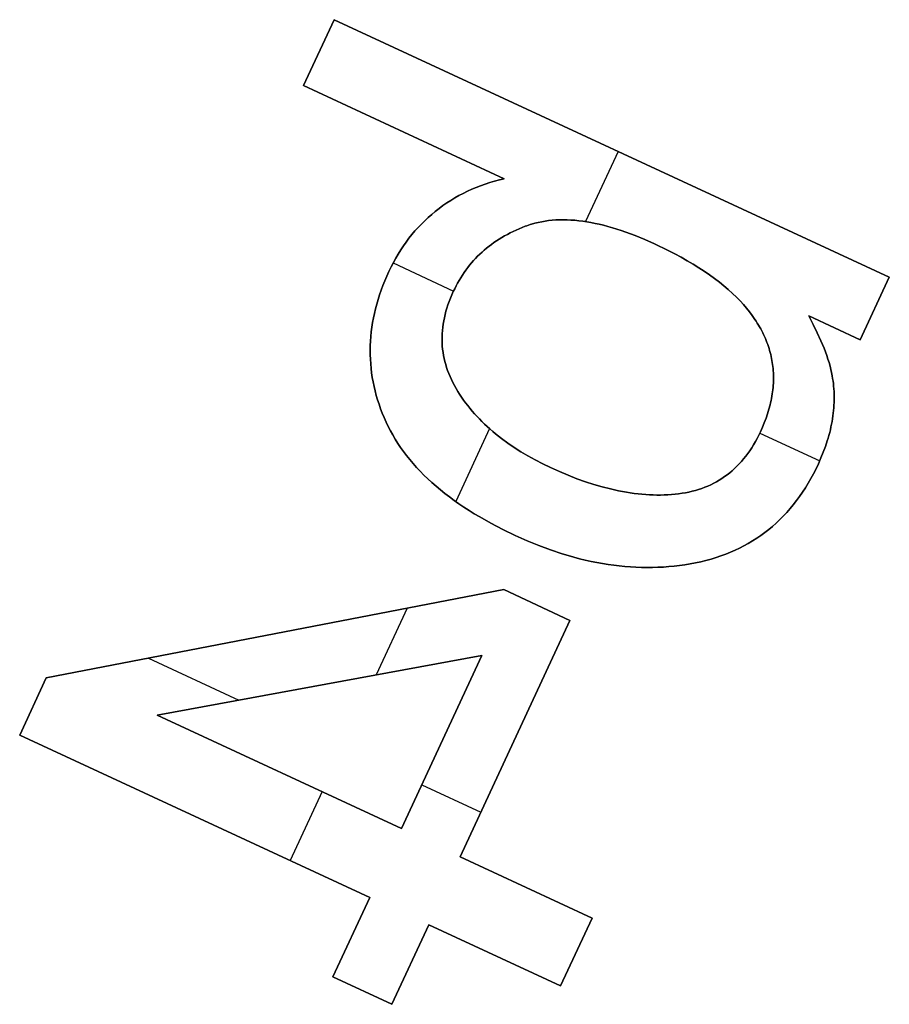
# Model space of a CAD drawing. Units: millimetres. Extents: x -7419 to -1531, y 1605 to 4047.
# Drawn here: x -1642 to -1607, y 3750 to 3791 of the extents above; entities that cross this region are included whole.
import ezdxf

# ---------------------------------------------------------------- set-up
doc = ezdxf.new("R2010")
doc.units = ezdxf.units.MM
doc.header["$MEASUREMENT"] = 0
doc.layers.add('Default', color=178, linetype='Continuous', true_color=0x000000)

msp = doc.modelspace()

# ---------------------------------------------------------------- linework, layer by layer
at = {"layer": 'Default'}
for points in [[(-1629.491, 3790.754), (-1630.744, 3788.052)], [(-1629.491, 3790.754), (-1630.744, 3788.052)], [(-1630.744, 3788.052), (-1629.491, 3790.754)], [(-1606.734, 3780.199), (-1629.491, 3790.754)], [(-1606.734, 3780.199), (-1629.491, 3790.754)], [(-1629.491, 3790.754), (-1606.734, 3780.199)], [(-1630.744, 3788.052), (-1622.515, 3784.235)], [(-1630.744, 3788.052), (-1622.515, 3784.235)], [(-1622.515, 3784.235), (-1630.744, 3788.052)], [(-1617.85, 3785.355), (-1619.183, 3782.48)], [(-1617.85, 3785.355), (-1619.183, 3782.48)], [(-1622.515, 3784.235), (-1622.715, 3784.188), (-1622.912, 3784.136), (-1623.105, 3784.079), (-1623.296, 3784.017), (-1623.483, 3783.95), (-1623.668, 3783.879), (-1623.849, 3783.803), (-1624.027, 3783.722), (-1624.202, 3783.636), (-1624.373, 3783.545), (-1624.542, 3783.45), (-1624.708, 3783.349), (-1624.87, 3783.244), (-1625.029, 3783.134), (-1625.186, 3783.019), (-1625.339, 3782.9), (-1625.488, 3782.776), (-1625.634, 3782.648), (-1625.775, 3782.516), (-1625.912, 3782.38), (-1626.045, 3782.24), (-1626.174, 3782.097), (-1626.299, 3781.949), (-1626.42, 3781.797), (-1626.537, 3781.642), (-1626.649, 3781.482), (-1626.758, 3781.319), (-1626.862, 3781.151), (-1626.962, 3780.98), (-1627.059, 3780.804), (-1627.151, 3780.625), (-1627.239, 3780.442), (-1627.326, 3780.249), (-1627.407, 3780.056), (-1627.484, 3779.864), (-1627.555, 3779.673), (-1627.621, 3779.481), (-1627.682, 3779.29), (-1627.738, 3779.099), (-1627.788, 3778.909), (-1627.833, 3778.719), (-1627.874, 3778.53), (-1627.908, 3778.34), (-1627.938, 3778.151), (-1627.963, 3777.963), (-1627.982, 3777.775), (-1627.996, 3777.587), (-1628.005, 3777.399), (-1628.008, 3777.212), (-1628.007, 3777.025), (-1628, 3776.839), (-1627.988, 3776.653), (-1627.971, 3776.467), (-1627.949, 3776.282), (-1627.921, 3776.097), (-1627.888, 3775.912), (-1627.851, 3775.728), (-1627.807, 3775.544), (-1627.759, 3775.36), (-1627.705, 3775.177), (-1627.647, 3774.994), (-1627.583, 3774.811), (-1627.514, 3774.629), (-1627.439, 3774.447), (-1627.359, 3774.267), (-1627.274, 3774.088), (-1627.183, 3773.911), (-1627.086, 3773.736), (-1626.983, 3773.563), (-1626.875, 3773.392), (-1626.761, 3773.223), (-1626.642, 3773.056), (-1626.517, 3772.89), (-1626.386, 3772.727), (-1626.249, 3772.566), (-1626.107, 3772.406), (-1625.959, 3772.249), (-1625.806, 3772.093), (-1625.646, 3771.939), (-1625.481, 3771.788), (-1625.311, 3771.638), (-1625.134, 3771.49), (-1624.952, 3771.344), (-1624.765, 3771.2), (-1624.571, 3771.058), (-1624.372, 3770.917), (-1624.168, 3770.779), (-1623.957, 3770.643), (-1623.741, 3770.508), (-1623.52, 3770.376), (-1623.059, 3770.117), (-1622.576, 3769.865), (-1622.07, 3769.622), (-1621.582, 3769.404), (-1621.097, 3769.206), (-1620.615, 3769.028), (-1620.137, 3768.87), (-1619.9, 3768.798), (-1619.663, 3768.731), (-1619.427, 3768.668), (-1619.192, 3768.611), (-1618.958, 3768.559), (-1618.725, 3768.512), (-1618.492, 3768.469), (-1618.261, 3768.432), (-1618.03, 3768.399), (-1617.8, 3768.371), (-1617.571, 3768.349), (-1617.343, 3768.331), (-1617.116, 3768.318), (-1616.89, 3768.31), (-1616.664, 3768.306), (-1616.44, 3768.308), (-1616.216, 3768.315), (-1615.993, 3768.326), (-1615.771, 3768.343), (-1615.55, 3768.364), (-1615.33, 3768.391), (-1615.11, 3768.422), (-1614.892, 3768.458), (-1614.674, 3768.499), (-1614.459, 3768.545), (-1614.248, 3768.596), (-1614.04, 3768.653), (-1613.836, 3768.715), (-1613.635, 3768.782), (-1613.439, 3768.854), (-1613.246, 3768.931), (-1613.057, 3769.014), (-1612.871, 3769.102), (-1612.69, 3769.195), (-1612.512, 3769.293), (-1612.338, 3769.397), (-1612.167, 3769.505), (-1612.001, 3769.619), (-1611.838, 3769.738), (-1611.678, 3769.863), (-1611.523, 3769.992), (-1611.371, 3770.127), (-1611.223, 3770.267), (-1611.079, 3770.412), (-1610.938, 3770.562), (-1610.801, 3770.718), (-1610.668, 3770.879), (-1610.539, 3771.045), (-1610.414, 3771.216), (-1610.292, 3771.392), (-1610.174, 3771.574), (-1610.059, 3771.761), (-1609.949, 3771.953), (-1609.842, 3772.15), (-1609.738, 3772.353), (-1609.639, 3772.561), (-1609.534, 3772.796), (-1609.439, 3773.029), (-1609.353, 3773.261), (-1609.276, 3773.492), (-1609.241, 3773.607), (-1609.209, 3773.722), (-1609.178, 3773.836), (-1609.15, 3773.95), (-1609.125, 3774.064), (-1609.101, 3774.177), (-1609.08, 3774.29), (-1609.061, 3774.403), (-1609.045, 3774.516), (-1609.031, 3774.628), (-1609.019, 3774.74), (-1609.009, 3774.851), (-1609.002, 3774.962), (-1608.997, 3775.073), (-1608.994, 3775.184), (-1608.994, 3775.294), (-1608.996, 3775.404), (-1609, 3775.513), (-1609.007, 3775.622), (-1609.016, 3775.731), (-1609.027, 3775.84), (-1609.041, 3775.948), (-1609.057, 3776.056), (-1609.075, 3776.164), (-1609.1, 3776.293), (-1609.13, 3776.426), (-1609.164, 3776.561), (-1609.203, 3776.7), (-1609.247, 3776.843), (-1609.296, 3776.988), (-1609.349, 3777.137), (-1609.407, 3777.288), (-1609.469, 3777.443), (-1609.537, 3777.601), (-1609.685, 3777.927), (-1609.852, 3778.266), (-1610.038, 3778.618)], [(-1622.515, 3784.235), (-1622.715, 3784.188), (-1622.912, 3784.136), (-1623.105, 3784.079), (-1623.296, 3784.017), (-1623.483, 3783.95), (-1623.668, 3783.879), (-1623.849, 3783.803), (-1624.027, 3783.722), (-1624.202, 3783.636), (-1624.373, 3783.545), (-1624.542, 3783.45), (-1624.708, 3783.349), (-1624.87, 3783.244), (-1625.029, 3783.134), (-1625.186, 3783.019), (-1625.339, 3782.9), (-1625.488, 3782.776), (-1625.634, 3782.648), (-1625.775, 3782.516), (-1625.912, 3782.38), (-1626.045, 3782.24), (-1626.174, 3782.097), (-1626.299, 3781.949), (-1626.42, 3781.797), (-1626.537, 3781.642), (-1626.649, 3781.482), (-1626.758, 3781.319), (-1626.862, 3781.151), (-1626.962, 3780.98), (-1627.059, 3780.804), (-1627.151, 3780.625), (-1627.239, 3780.442), (-1627.326, 3780.249), (-1627.407, 3780.056), (-1627.484, 3779.864), (-1627.555, 3779.673), (-1627.621, 3779.481), (-1627.682, 3779.29), (-1627.738, 3779.099), (-1627.788, 3778.909), (-1627.833, 3778.719), (-1627.874, 3778.53), (-1627.908, 3778.34), (-1627.938, 3778.151), (-1627.963, 3777.963), (-1627.982, 3777.775), (-1627.996, 3777.587), (-1628.005, 3777.399), (-1628.008, 3777.212), (-1628.007, 3777.025), (-1628, 3776.839), (-1627.988, 3776.653), (-1627.971, 3776.467), (-1627.949, 3776.282), (-1627.921, 3776.097), (-1627.888, 3775.912), (-1627.851, 3775.728), (-1627.807, 3775.544), (-1627.759, 3775.36), (-1627.705, 3775.177), (-1627.647, 3774.994), (-1627.583, 3774.811), (-1627.514, 3774.629), (-1627.439, 3774.447), (-1627.359, 3774.267), (-1627.274, 3774.088), (-1627.183, 3773.911), (-1627.086, 3773.736), (-1626.983, 3773.563), (-1626.875, 3773.392), (-1626.761, 3773.223), (-1626.642, 3773.056), (-1626.517, 3772.89), (-1626.386, 3772.727), (-1626.249, 3772.566), (-1626.107, 3772.406), (-1625.959, 3772.249), (-1625.806, 3772.093), (-1625.646, 3771.939), (-1625.481, 3771.788), (-1625.311, 3771.638), (-1625.134, 3771.49), (-1624.952, 3771.344), (-1624.765, 3771.2), (-1624.571, 3771.058), (-1624.372, 3770.917), (-1624.168, 3770.779), (-1623.957, 3770.643), (-1623.741, 3770.508), (-1623.52, 3770.376), (-1623.059, 3770.117), (-1622.576, 3769.865), (-1622.07, 3769.622), (-1621.582, 3769.404), (-1621.097, 3769.206), (-1620.615, 3769.028), (-1620.137, 3768.87), (-1619.9, 3768.798), (-1619.663, 3768.731), (-1619.427, 3768.668), (-1619.192, 3768.611), (-1618.958, 3768.559), (-1618.725, 3768.512), (-1618.492, 3768.469), (-1618.261, 3768.432), (-1618.03, 3768.399), (-1617.8, 3768.371), (-1617.571, 3768.349), (-1617.343, 3768.331), (-1617.116, 3768.318), (-1616.89, 3768.31), (-1616.664, 3768.306), (-1616.44, 3768.308), (-1616.216, 3768.315), (-1615.993, 3768.326), (-1615.771, 3768.343), (-1615.55, 3768.364), (-1615.33, 3768.391), (-1615.11, 3768.422), (-1614.892, 3768.458), (-1614.674, 3768.499), (-1614.459, 3768.545), (-1614.248, 3768.596), (-1614.04, 3768.653), (-1613.836, 3768.715), (-1613.635, 3768.782), (-1613.439, 3768.854), (-1613.246, 3768.931), (-1613.057, 3769.014), (-1612.871, 3769.102), (-1612.69, 3769.195), (-1612.512, 3769.293), (-1612.338, 3769.397), (-1612.167, 3769.505), (-1612.001, 3769.619), (-1611.838, 3769.738), (-1611.678, 3769.863), (-1611.523, 3769.992), (-1611.371, 3770.127), (-1611.223, 3770.267), (-1611.079, 3770.412), (-1610.938, 3770.562), (-1610.801, 3770.718), (-1610.668, 3770.879), (-1610.539, 3771.045), (-1610.414, 3771.216), (-1610.292, 3771.392), (-1610.174, 3771.574), (-1610.059, 3771.761), (-1609.949, 3771.953), (-1609.842, 3772.15), (-1609.738, 3772.353), (-1609.639, 3772.561), (-1609.534, 3772.796), (-1609.439, 3773.029), (-1609.353, 3773.261), (-1609.276, 3773.492), (-1609.241, 3773.607), (-1609.209, 3773.722), (-1609.178, 3773.836), (-1609.15, 3773.95), (-1609.125, 3774.064), (-1609.101, 3774.177), (-1609.08, 3774.29), (-1609.061, 3774.403), (-1609.045, 3774.516), (-1609.031, 3774.628), (-1609.019, 3774.74), (-1609.009, 3774.851), (-1609.002, 3774.962), (-1608.997, 3775.073), (-1608.994, 3775.184), (-1608.994, 3775.294), (-1608.996, 3775.404), (-1609, 3775.513), (-1609.007, 3775.622), (-1609.016, 3775.731), (-1609.027, 3775.84), (-1609.041, 3775.948), (-1609.057, 3776.056), (-1609.075, 3776.164), (-1609.1, 3776.293), (-1609.13, 3776.426), (-1609.164, 3776.561), (-1609.203, 3776.7), (-1609.247, 3776.843), (-1609.296, 3776.988), (-1609.349, 3777.137), (-1609.407, 3777.288), (-1609.469, 3777.443), (-1609.537, 3777.601), (-1609.685, 3777.927), (-1609.852, 3778.266), (-1610.038, 3778.618)], [(-1610.038, 3778.618), (-1609.852, 3778.266), (-1609.685, 3777.927), (-1609.537, 3777.601), (-1609.469, 3777.443), (-1609.407, 3777.288), (-1609.349, 3777.137), (-1609.296, 3776.988), (-1609.247, 3776.843), (-1609.203, 3776.7), (-1609.164, 3776.561), (-1609.13, 3776.426), (-1609.1, 3776.293), (-1609.075, 3776.164), (-1609.057, 3776.056), (-1609.041, 3775.948), (-1609.027, 3775.84), (-1609.016, 3775.731), (-1609.007, 3775.622), (-1609, 3775.513), (-1608.996, 3775.404), (-1608.994, 3775.294), (-1608.994, 3775.184), (-1608.997, 3775.073), (-1609.002, 3774.962), (-1609.009, 3774.851), (-1609.019, 3774.74), (-1609.031, 3774.628), (-1609.045, 3774.516), (-1609.061, 3774.403), (-1609.08, 3774.29), (-1609.101, 3774.177), (-1609.125, 3774.064), (-1609.15, 3773.95), (-1609.178, 3773.836), (-1609.209, 3773.722), (-1609.241, 3773.607), (-1609.276, 3773.492), (-1609.353, 3773.261), (-1609.439, 3773.029), (-1609.534, 3772.796), (-1609.639, 3772.561), (-1609.738, 3772.353), (-1609.842, 3772.15), (-1609.949, 3771.953), (-1610.059, 3771.761), (-1610.174, 3771.574), (-1610.292, 3771.392), (-1610.414, 3771.216), (-1610.539, 3771.045), (-1610.668, 3770.879), (-1610.801, 3770.718), (-1610.938, 3770.562), (-1611.079, 3770.412), (-1611.223, 3770.267), (-1611.371, 3770.127), (-1611.523, 3769.992), (-1611.678, 3769.863), (-1611.838, 3769.738), (-1612.001, 3769.619), (-1612.167, 3769.505), (-1612.338, 3769.397), (-1612.512, 3769.293), (-1612.69, 3769.195), (-1612.871, 3769.102), (-1613.057, 3769.014), (-1613.246, 3768.931), (-1613.439, 3768.854), (-1613.635, 3768.782), (-1613.836, 3768.715), (-1614.04, 3768.653), (-1614.248, 3768.596), (-1614.459, 3768.545), (-1614.674, 3768.499), (-1614.892, 3768.458), (-1615.11, 3768.422), (-1615.33, 3768.391), (-1615.55, 3768.364), (-1615.771, 3768.343), (-1615.993, 3768.326), (-1616.216, 3768.315), (-1616.44, 3768.308), (-1616.664, 3768.306), (-1616.89, 3768.31), (-1617.116, 3768.318), (-1617.343, 3768.331), (-1617.571, 3768.349), (-1617.8, 3768.371), (-1618.03, 3768.399), (-1618.261, 3768.432), (-1618.492, 3768.469), (-1618.725, 3768.512), (-1618.958, 3768.559), (-1619.192, 3768.611), (-1619.427, 3768.668), (-1619.663, 3768.731), (-1619.9, 3768.798), (-1620.137, 3768.87), (-1620.615, 3769.028), (-1621.097, 3769.206), (-1621.582, 3769.404), (-1622.07, 3769.622), (-1622.576, 3769.865), (-1623.059, 3770.117), (-1623.52, 3770.376), (-1623.741, 3770.508), (-1623.957, 3770.643), (-1624.168, 3770.779), (-1624.372, 3770.917), (-1624.571, 3771.058), (-1624.765, 3771.2), (-1624.952, 3771.344), (-1625.134, 3771.49), (-1625.311, 3771.638), (-1625.481, 3771.788), (-1625.646, 3771.939), (-1625.806, 3772.093), (-1625.959, 3772.249), (-1626.107, 3772.406), (-1626.249, 3772.566), (-1626.386, 3772.727), (-1626.517, 3772.89), (-1626.642, 3773.056), (-1626.761, 3773.223), (-1626.875, 3773.392), (-1626.983, 3773.563), (-1627.086, 3773.736), (-1627.183, 3773.911), (-1627.274, 3774.088), (-1627.359, 3774.267), (-1627.439, 3774.447), (-1627.514, 3774.629), (-1627.583, 3774.811), (-1627.647, 3774.994), (-1627.705, 3775.177), (-1627.759, 3775.36), (-1627.807, 3775.544), (-1627.851, 3775.728), (-1627.888, 3775.912), (-1627.921, 3776.097), (-1627.949, 3776.282), (-1627.971, 3776.467), (-1627.988, 3776.653), (-1628, 3776.839), (-1628.007, 3777.025), (-1628.008, 3777.212), (-1628.005, 3777.399), (-1627.996, 3777.587), (-1627.982, 3777.775), (-1627.963, 3777.963), (-1627.938, 3778.151), (-1627.908, 3778.34), (-1627.874, 3778.53), (-1627.833, 3778.719), (-1627.788, 3778.909), (-1627.738, 3779.099), (-1627.682, 3779.29), (-1627.621, 3779.481), (-1627.555, 3779.673), (-1627.484, 3779.864), (-1627.407, 3780.056), (-1627.326, 3780.249), (-1627.239, 3780.442), (-1627.151, 3780.625), (-1627.059, 3780.804), (-1626.962, 3780.98), (-1626.862, 3781.151), (-1626.758, 3781.319), (-1626.649, 3781.482), (-1626.537, 3781.642), (-1626.42, 3781.797), (-1626.299, 3781.949), (-1626.174, 3782.097), (-1626.045, 3782.24), (-1625.912, 3782.38), (-1625.775, 3782.516), (-1625.634, 3782.648), (-1625.488, 3782.776), (-1625.339, 3782.9), (-1625.186, 3783.019), (-1625.029, 3783.134), (-1624.87, 3783.244), (-1624.708, 3783.349), (-1624.542, 3783.45), (-1624.373, 3783.545), (-1624.202, 3783.636), (-1624.027, 3783.722), (-1623.849, 3783.803), (-1623.668, 3783.879), (-1623.483, 3783.95), (-1623.296, 3784.017), (-1623.105, 3784.079), (-1622.912, 3784.136), (-1622.715, 3784.188), (-1622.515, 3784.235)], [(-1615.37, 3771.326), (-1615.227, 3771.346), (-1615.087, 3771.37), (-1614.948, 3771.398), (-1614.813, 3771.429), (-1614.679, 3771.464), (-1614.549, 3771.504), (-1614.42, 3771.547), (-1614.294, 3771.593), (-1614.171, 3771.644), (-1614.05, 3771.699), (-1613.932, 3771.757), (-1613.816, 3771.819), (-1613.702, 3771.885), (-1613.591, 3771.955), (-1613.483, 3772.029), (-1613.377, 3772.106), (-1613.273, 3772.188), (-1613.172, 3772.273), (-1613.073, 3772.362), (-1612.977, 3772.455), (-1612.883, 3772.552), (-1612.792, 3772.652), (-1612.703, 3772.757), (-1612.617, 3772.865), (-1612.533, 3772.977), (-1612.452, 3773.093), (-1612.373, 3773.213), (-1612.296, 3773.336), (-1612.222, 3773.464), (-1612.151, 3773.595), (-1612.082, 3773.73), (-1612.015, 3773.869), (-1611.932, 3774.056), (-1611.856, 3774.241), (-1611.786, 3774.425), (-1611.724, 3774.608), (-1611.669, 3774.79), (-1611.621, 3774.97), (-1611.6, 3775.06), (-1611.58, 3775.149), (-1611.562, 3775.238), (-1611.546, 3775.327), (-1611.532, 3775.416), (-1611.52, 3775.504), (-1611.509, 3775.592), (-1611.5, 3775.679), (-1611.492, 3775.767), (-1611.487, 3775.854), (-1611.483, 3775.94), (-1611.481, 3776.027), (-1611.481, 3776.113), (-1611.483, 3776.198), (-1611.486, 3776.284), (-1611.491, 3776.369), (-1611.498, 3776.454), (-1611.507, 3776.538), (-1611.517, 3776.622), (-1611.529, 3776.706), (-1611.543, 3776.79), (-1611.559, 3776.873), (-1611.576, 3776.956), (-1611.596, 3777.039), (-1611.617, 3777.121), (-1611.639, 3777.203), (-1611.664, 3777.285), (-1611.69, 3777.366), (-1611.718, 3777.447), (-1611.748, 3777.528), (-1611.78, 3777.609), (-1611.813, 3777.689), (-1611.848, 3777.769), (-1611.885, 3777.848), (-1611.924, 3777.928), (-1611.964, 3778.006), (-1612.006, 3778.085), (-1612.05, 3778.163), (-1612.096, 3778.241), (-1612.143, 3778.319), (-1612.192, 3778.397), (-1612.243, 3778.474), (-1612.351, 3778.627), (-1612.465, 3778.779), (-1612.586, 3778.93), (-1612.715, 3779.079), (-1612.85, 3779.228), (-1613.002, 3779.384), (-1613.163, 3779.54), (-1613.333, 3779.694), (-1613.512, 3779.846), (-1613.7, 3779.998), (-1613.897, 3780.147), (-1614.103, 3780.296), (-1614.317, 3780.443), (-1614.541, 3780.588), (-1614.774, 3780.733), (-1615.016, 3780.875), (-1615.267, 3781.017), (-1615.527, 3781.157), (-1615.796, 3781.296), (-1616.361, 3781.569), (-1616.759, 3781.747), (-1617.149, 3781.907), (-1617.53, 3782.05), (-1617.717, 3782.115), (-1617.902, 3782.175), (-1618.084, 3782.231), (-1618.264, 3782.282), (-1618.442, 3782.329), (-1618.618, 3782.371), (-1618.791, 3782.409), (-1618.962, 3782.443), (-1619.131, 3782.472), (-1619.298, 3782.497), (-1619.462, 3782.517), (-1619.624, 3782.533), (-1619.784, 3782.544), (-1619.941, 3782.551), (-1620.096, 3782.554), (-1620.249, 3782.552), (-1620.4, 3782.546), (-1620.549, 3782.535), (-1620.695, 3782.52), (-1620.839, 3782.5), (-1620.98, 3782.476), (-1621.12, 3782.447), (-1621.257, 3782.414), (-1621.392, 3782.377), (-1621.458, 3782.356), (-1621.524, 3782.335), (-1621.59, 3782.312), (-1621.655, 3782.289), (-1621.783, 3782.239), (-1621.908, 3782.187), (-1622.032, 3782.133), (-1622.153, 3782.077), (-1622.272, 3782.019), (-1622.388, 3781.958), (-1622.502, 3781.895), (-1622.614, 3781.83), (-1622.724, 3781.763), (-1622.831, 3781.694), (-1622.936, 3781.622), (-1623.038, 3781.548), (-1623.138, 3781.472), (-1623.236, 3781.394), (-1623.332, 3781.314), (-1623.425, 3781.231), (-1623.516, 3781.147), (-1623.605, 3781.06), (-1623.691, 3780.971), (-1623.775, 3780.88), (-1623.857, 3780.786), (-1623.936, 3780.69), (-1624.013, 3780.593), (-1624.088, 3780.492), (-1624.161, 3780.39), (-1624.231, 3780.286), (-1624.298, 3780.179), (-1624.364, 3780.07), (-1624.427, 3779.959), (-1624.488, 3779.846), (-1624.546, 3779.731), (-1624.603, 3779.613), (-1624.664, 3779.477), (-1624.72, 3779.342), (-1624.773, 3779.207), (-1624.821, 3779.073), (-1624.864, 3778.939), (-1624.904, 3778.806), (-1624.939, 3778.673), (-1624.97, 3778.541), (-1624.996, 3778.409), (-1625.018, 3778.278), (-1625.036, 3778.148), (-1625.05, 3778.017), (-1625.059, 3777.888), (-1625.064, 3777.759), (-1625.065, 3777.63), (-1625.061, 3777.502), (-1625.053, 3777.374), (-1625.041, 3777.247), (-1625.024, 3777.121), (-1625.004, 3776.995), (-1624.978, 3776.869), (-1624.949, 3776.744), (-1624.915, 3776.62), (-1624.877, 3776.496), (-1624.835, 3776.372), (-1624.788, 3776.249), (-1624.737, 3776.127), (-1624.682, 3776.005), (-1624.622, 3775.883), (-1624.558, 3775.762), (-1624.49, 3775.642), (-1624.418, 3775.522), (-1624.342, 3775.403), (-1624.263, 3775.286), (-1624.181, 3775.169), (-1624.097, 3775.055), (-1624.01, 3774.941), (-1623.92, 3774.829), (-1623.827, 3774.718), (-1623.732, 3774.609), (-1623.634, 3774.501), (-1623.533, 3774.395), (-1623.429, 3774.289), (-1623.323, 3774.186), (-1623.214, 3774.083), (-1623.102, 3773.982), (-1622.987, 3773.882), (-1622.869, 3773.784), (-1622.749, 3773.687), (-1622.626, 3773.592), (-1622.372, 3773.405), (-1622.106, 3773.223), (-1621.83, 3773.047), (-1621.543, 3772.877), (-1621.244, 3772.712), (-1620.934, 3772.552), (-1620.614, 3772.398), (-1620.25, 3772.234), (-1619.89, 3772.084), (-1619.536, 3771.946), (-1619.186, 3771.821), (-1618.841, 3771.709), (-1618.501, 3771.61), (-1618.166, 3771.523), (-1617.836, 3771.45), (-1617.673, 3771.418), (-1617.511, 3771.389), (-1617.35, 3771.364), (-1617.191, 3771.342), (-1617.032, 3771.323), (-1616.875, 3771.307), (-1616.719, 3771.294), (-1616.564, 3771.285), (-1616.411, 3771.279), (-1616.259, 3771.276), (-1616.108, 3771.276), (-1615.958, 3771.28), (-1615.809, 3771.287), (-1615.662, 3771.297), (-1615.515, 3771.31), (-1615.37, 3771.326)], [(-1615.37, 3771.326), (-1615.515, 3771.31), (-1615.662, 3771.297), (-1615.809, 3771.287), (-1615.958, 3771.28), (-1616.108, 3771.276), (-1616.259, 3771.276), (-1616.411, 3771.279), (-1616.564, 3771.285), (-1616.719, 3771.294), (-1616.875, 3771.307), (-1617.032, 3771.323), (-1617.191, 3771.342), (-1617.35, 3771.364), (-1617.511, 3771.389), (-1617.673, 3771.418), (-1617.836, 3771.45), (-1618.166, 3771.523), (-1618.501, 3771.61), (-1618.841, 3771.709), (-1619.186, 3771.821), (-1619.536, 3771.946), (-1619.89, 3772.084), (-1620.25, 3772.234), (-1620.614, 3772.398), (-1620.934, 3772.552), (-1621.244, 3772.712), (-1621.543, 3772.877), (-1621.83, 3773.047), (-1622.106, 3773.223), (-1622.372, 3773.405), (-1622.626, 3773.592), (-1622.749, 3773.687), (-1622.869, 3773.784), (-1622.987, 3773.882), (-1623.102, 3773.982), (-1623.214, 3774.083), (-1623.323, 3774.186), (-1623.429, 3774.289), (-1623.533, 3774.395), (-1623.634, 3774.501), (-1623.732, 3774.609), (-1623.827, 3774.718), (-1623.92, 3774.829), (-1624.01, 3774.941), (-1624.097, 3775.055), (-1624.181, 3775.169), (-1624.263, 3775.286), (-1624.342, 3775.403), (-1624.418, 3775.522), (-1624.49, 3775.642), (-1624.558, 3775.762), (-1624.622, 3775.883), (-1624.682, 3776.005), (-1624.737, 3776.127), (-1624.788, 3776.249), (-1624.835, 3776.372), (-1624.877, 3776.496), (-1624.915, 3776.62), (-1624.949, 3776.744), (-1624.978, 3776.869), (-1625.004, 3776.995), (-1625.024, 3777.121), (-1625.041, 3777.247), (-1625.053, 3777.374), (-1625.061, 3777.502), (-1625.065, 3777.63), (-1625.064, 3777.759), (-1625.059, 3777.888), (-1625.05, 3778.017), (-1625.036, 3778.148), (-1625.018, 3778.278), (-1624.996, 3778.409), (-1624.97, 3778.541), (-1624.939, 3778.673), (-1624.904, 3778.806), (-1624.864, 3778.939), (-1624.821, 3779.073), (-1624.773, 3779.207), (-1624.72, 3779.342), (-1624.664, 3779.477), (-1624.603, 3779.613), (-1624.546, 3779.731), (-1624.488, 3779.846), (-1624.427, 3779.959), (-1624.364, 3780.07), (-1624.298, 3780.179), (-1624.231, 3780.286), (-1624.161, 3780.39), (-1624.088, 3780.492), (-1624.013, 3780.593), (-1623.936, 3780.69), (-1623.857, 3780.786), (-1623.775, 3780.88), (-1623.691, 3780.971), (-1623.605, 3781.06), (-1623.516, 3781.147), (-1623.425, 3781.231), (-1623.332, 3781.314), (-1623.236, 3781.394), (-1623.138, 3781.472), (-1623.038, 3781.548), (-1622.936, 3781.622), (-1622.831, 3781.694), (-1622.724, 3781.763), (-1622.614, 3781.83), (-1622.502, 3781.895), (-1622.388, 3781.958), (-1622.272, 3782.019), (-1622.153, 3782.077), (-1622.032, 3782.133), (-1621.908, 3782.187), (-1621.783, 3782.239), (-1621.655, 3782.289), (-1621.59, 3782.312), (-1621.524, 3782.335), (-1621.458, 3782.356), (-1621.392, 3782.377), (-1621.257, 3782.414), (-1621.12, 3782.447), (-1620.98, 3782.476), (-1620.839, 3782.5), (-1620.695, 3782.52), (-1620.549, 3782.535), (-1620.4, 3782.546), (-1620.249, 3782.552), (-1620.096, 3782.554), (-1619.941, 3782.551), (-1619.784, 3782.544), (-1619.624, 3782.533), (-1619.462, 3782.517), (-1619.298, 3782.497), (-1619.131, 3782.472), (-1618.962, 3782.443), (-1618.791, 3782.409), (-1618.618, 3782.371), (-1618.442, 3782.329), (-1618.264, 3782.282), (-1618.084, 3782.231), (-1617.902, 3782.175), (-1617.717, 3782.115), (-1617.53, 3782.05), (-1617.149, 3781.907), (-1616.759, 3781.747), (-1616.361, 3781.569), (-1615.796, 3781.296), (-1615.527, 3781.157), (-1615.267, 3781.017), (-1615.016, 3780.875), (-1614.774, 3780.733), (-1614.541, 3780.588), (-1614.317, 3780.443), (-1614.103, 3780.296), (-1613.897, 3780.147), (-1613.7, 3779.998), (-1613.512, 3779.846), (-1613.333, 3779.694), (-1613.163, 3779.54), (-1613.002, 3779.384), (-1612.85, 3779.228), (-1612.715, 3779.079), (-1612.586, 3778.93), (-1612.465, 3778.779), (-1612.351, 3778.627), (-1612.243, 3778.474), (-1612.192, 3778.397), (-1612.143, 3778.319), (-1612.096, 3778.241), (-1612.05, 3778.163), (-1612.006, 3778.085), (-1611.964, 3778.006), (-1611.924, 3777.928), (-1611.885, 3777.848), (-1611.848, 3777.769), (-1611.813, 3777.689), (-1611.78, 3777.609), (-1611.748, 3777.528), (-1611.718, 3777.447), (-1611.69, 3777.366), (-1611.664, 3777.285), (-1611.639, 3777.203), (-1611.617, 3777.121), (-1611.596, 3777.039), (-1611.576, 3776.956), (-1611.559, 3776.873), (-1611.543, 3776.79), (-1611.529, 3776.706), (-1611.517, 3776.622), (-1611.507, 3776.538), (-1611.498, 3776.454), (-1611.491, 3776.369), (-1611.486, 3776.284), (-1611.483, 3776.198), (-1611.481, 3776.113), (-1611.481, 3776.027), (-1611.483, 3775.94), (-1611.487, 3775.854), (-1611.492, 3775.767), (-1611.5, 3775.679), (-1611.509, 3775.592), (-1611.52, 3775.504), (-1611.532, 3775.416), (-1611.546, 3775.327), (-1611.562, 3775.238), (-1611.58, 3775.149), (-1611.6, 3775.06), (-1611.621, 3774.97), (-1611.669, 3774.79), (-1611.724, 3774.608), (-1611.786, 3774.425), (-1611.856, 3774.241), (-1611.932, 3774.056), (-1612.015, 3773.869), (-1612.082, 3773.73), (-1612.151, 3773.595), (-1612.222, 3773.464), (-1612.296, 3773.336), (-1612.373, 3773.213), (-1612.452, 3773.093), (-1612.533, 3772.977), (-1612.617, 3772.865), (-1612.703, 3772.757), (-1612.792, 3772.652), (-1612.883, 3772.552), (-1612.977, 3772.455), (-1613.073, 3772.362), (-1613.172, 3772.273), (-1613.273, 3772.188), (-1613.377, 3772.106), (-1613.483, 3772.029), (-1613.591, 3771.955), (-1613.702, 3771.885), (-1613.816, 3771.819), (-1613.932, 3771.757), (-1614.05, 3771.699), (-1614.171, 3771.644), (-1614.294, 3771.593), (-1614.42, 3771.547), (-1614.549, 3771.504), (-1614.679, 3771.464), (-1614.813, 3771.429), (-1614.948, 3771.398), (-1615.087, 3771.37), (-1615.227, 3771.346), (-1615.37, 3771.326)], [(-1615.37, 3771.326), (-1615.227, 3771.346), (-1615.087, 3771.37), (-1614.948, 3771.398), (-1614.813, 3771.429), (-1614.679, 3771.464), (-1614.549, 3771.504), (-1614.42, 3771.547), (-1614.294, 3771.593), (-1614.171, 3771.644), (-1614.05, 3771.699), (-1613.932, 3771.757), (-1613.816, 3771.819), (-1613.702, 3771.885), (-1613.591, 3771.955), (-1613.483, 3772.029), (-1613.377, 3772.106), (-1613.273, 3772.188), (-1613.172, 3772.273), (-1613.073, 3772.362), (-1612.977, 3772.455), (-1612.883, 3772.552), (-1612.792, 3772.652), (-1612.703, 3772.757), (-1612.617, 3772.865), (-1612.533, 3772.977), (-1612.452, 3773.093), (-1612.373, 3773.213), (-1612.296, 3773.336), (-1612.222, 3773.464), (-1612.151, 3773.595), (-1612.082, 3773.73), (-1612.015, 3773.869), (-1611.932, 3774.056), (-1611.856, 3774.241), (-1611.786, 3774.425), (-1611.724, 3774.608), (-1611.669, 3774.79), (-1611.621, 3774.97), (-1611.6, 3775.06), (-1611.58, 3775.149), (-1611.562, 3775.238), (-1611.546, 3775.327), (-1611.532, 3775.416), (-1611.52, 3775.504), (-1611.509, 3775.592), (-1611.5, 3775.679), (-1611.492, 3775.767), (-1611.487, 3775.854), (-1611.483, 3775.94), (-1611.481, 3776.027), (-1611.481, 3776.113), (-1611.483, 3776.198), (-1611.486, 3776.284), (-1611.491, 3776.369), (-1611.498, 3776.454), (-1611.507, 3776.538), (-1611.517, 3776.622), (-1611.529, 3776.706), (-1611.543, 3776.79), (-1611.559, 3776.873), (-1611.576, 3776.956), (-1611.596, 3777.039), (-1611.617, 3777.121), (-1611.639, 3777.203), (-1611.664, 3777.285), (-1611.69, 3777.366), (-1611.718, 3777.447), (-1611.748, 3777.528), (-1611.78, 3777.609), (-1611.813, 3777.689), (-1611.848, 3777.769), (-1611.885, 3777.848), (-1611.924, 3777.928), (-1611.964, 3778.006), (-1612.006, 3778.085), (-1612.05, 3778.163), (-1612.096, 3778.241), (-1612.143, 3778.319), (-1612.192, 3778.397), (-1612.243, 3778.474), (-1612.351, 3778.627), (-1612.465, 3778.779), (-1612.586, 3778.93), (-1612.715, 3779.079), (-1612.85, 3779.228), (-1613.002, 3779.384), (-1613.163, 3779.54), (-1613.333, 3779.694), (-1613.512, 3779.846), (-1613.7, 3779.998), (-1613.897, 3780.147), (-1614.103, 3780.296), (-1614.317, 3780.443), (-1614.541, 3780.588), (-1614.774, 3780.733), (-1615.016, 3780.875), (-1615.267, 3781.017), (-1615.527, 3781.157), (-1615.796, 3781.296), (-1616.361, 3781.569), (-1616.759, 3781.747), (-1617.149, 3781.907), (-1617.53, 3782.05), (-1617.717, 3782.115), (-1617.902, 3782.175), (-1618.084, 3782.231), (-1618.264, 3782.282), (-1618.442, 3782.329), (-1618.618, 3782.371), (-1618.791, 3782.409), (-1618.962, 3782.443), (-1619.131, 3782.472), (-1619.298, 3782.497), (-1619.462, 3782.517), (-1619.624, 3782.533), (-1619.784, 3782.544), (-1619.941, 3782.551), (-1620.096, 3782.554), (-1620.249, 3782.552), (-1620.4, 3782.546), (-1620.549, 3782.535), (-1620.695, 3782.52), (-1620.839, 3782.5), (-1620.98, 3782.476), (-1621.12, 3782.447), (-1621.257, 3782.414), (-1621.392, 3782.377), (-1621.458, 3782.356), (-1621.524, 3782.335), (-1621.59, 3782.312), (-1621.655, 3782.289), (-1621.783, 3782.239), (-1621.908, 3782.187), (-1622.032, 3782.133), (-1622.153, 3782.077), (-1622.272, 3782.019), (-1622.388, 3781.958), (-1622.502, 3781.895), (-1622.614, 3781.83), (-1622.724, 3781.763), (-1622.831, 3781.694), (-1622.936, 3781.622), (-1623.038, 3781.548), (-1623.138, 3781.472), (-1623.236, 3781.394), (-1623.332, 3781.314), (-1623.425, 3781.231), (-1623.516, 3781.147), (-1623.605, 3781.06), (-1623.691, 3780.971), (-1623.775, 3780.88), (-1623.857, 3780.786), (-1623.936, 3780.69), (-1624.013, 3780.593), (-1624.088, 3780.492), (-1624.161, 3780.39), (-1624.231, 3780.286), (-1624.298, 3780.179), (-1624.364, 3780.07), (-1624.427, 3779.959), (-1624.488, 3779.846), (-1624.546, 3779.731), (-1624.603, 3779.613), (-1624.664, 3779.477), (-1624.72, 3779.342), (-1624.773, 3779.207), (-1624.821, 3779.073), (-1624.864, 3778.939), (-1624.904, 3778.806), (-1624.939, 3778.673), (-1624.97, 3778.541), (-1624.996, 3778.409), (-1625.018, 3778.278), (-1625.036, 3778.148), (-1625.05, 3778.017), (-1625.059, 3777.888), (-1625.064, 3777.759), (-1625.065, 3777.63), (-1625.061, 3777.502), (-1625.053, 3777.374), (-1625.041, 3777.247), (-1625.024, 3777.121), (-1625.004, 3776.995), (-1624.978, 3776.869), (-1624.949, 3776.744), (-1624.915, 3776.62), (-1624.877, 3776.496), (-1624.835, 3776.372), (-1624.788, 3776.249), (-1624.737, 3776.127), (-1624.682, 3776.005), (-1624.622, 3775.883), (-1624.558, 3775.762), (-1624.49, 3775.642), (-1624.418, 3775.522), (-1624.342, 3775.403), (-1624.263, 3775.286), (-1624.181, 3775.169), (-1624.097, 3775.055), (-1624.01, 3774.941), (-1623.92, 3774.829), (-1623.827, 3774.718), (-1623.732, 3774.609), (-1623.634, 3774.501), (-1623.533, 3774.395), (-1623.429, 3774.289), (-1623.323, 3774.186), (-1623.214, 3774.083), (-1623.102, 3773.982), (-1622.987, 3773.882), (-1622.869, 3773.784), (-1622.749, 3773.687), (-1622.626, 3773.592), (-1622.372, 3773.405), (-1622.106, 3773.223), (-1621.83, 3773.047), (-1621.543, 3772.877), (-1621.244, 3772.712), (-1620.934, 3772.552), (-1620.614, 3772.398), (-1620.25, 3772.234), (-1619.89, 3772.084), (-1619.536, 3771.946), (-1619.186, 3771.821), (-1618.841, 3771.709), (-1618.501, 3771.61), (-1618.166, 3771.523), (-1617.836, 3771.45), (-1617.673, 3771.418), (-1617.511, 3771.389), (-1617.35, 3771.364), (-1617.191, 3771.342), (-1617.032, 3771.323), (-1616.875, 3771.307), (-1616.719, 3771.294), (-1616.564, 3771.285), (-1616.411, 3771.279), (-1616.259, 3771.276), (-1616.108, 3771.276), (-1615.958, 3771.28), (-1615.809, 3771.287), (-1615.662, 3771.297), (-1615.515, 3771.31), (-1615.37, 3771.326)], [(-1627.069, 3780.785), (-1624.592, 3779.636)], [(-1627.069, 3780.785), (-1624.592, 3779.636)], [(-1607.923, 3777.637), (-1606.734, 3780.199)], [(-1607.923, 3777.637), (-1606.734, 3780.199)], [(-1606.734, 3780.199), (-1607.923, 3777.637)], [(-1610.038, 3778.618), (-1607.923, 3777.637)], [(-1610.038, 3778.618), (-1607.923, 3777.637)], [(-1607.923, 3777.637), (-1610.038, 3778.618)], [(-1623.118, 3773.997), (-1624.503, 3771.009)], [(-1623.118, 3773.997), (-1624.503, 3771.009)], [(-1612.04, 3773.815), (-1609.586, 3772.677)], [(-1612.04, 3773.815), (-1609.586, 3772.677)], [(-1622.538, 3767.4), (-1641.284, 3763.788)], [(-1622.538, 3767.4), (-1641.284, 3763.788)], [(-1641.284, 3763.788), (-1622.538, 3767.4)], [(-1619.821, 3766.14), (-1622.538, 3767.4)], [(-1619.821, 3766.14), (-1622.538, 3767.4)], [(-1622.538, 3767.4), (-1619.821, 3766.14)], [(-1626.493, 3766.638), (-1627.759, 3763.908)], [(-1626.493, 3766.638), (-1627.759, 3763.908)], [(-1624.317, 3756.444), (-1619.821, 3766.14)], [(-1624.317, 3756.444), (-1619.821, 3766.14)], [(-1619.821, 3766.14), (-1624.317, 3756.444)], [(-1623.433, 3764.701), (-1636.74, 3762.262)], [(-1636.74, 3762.262), (-1623.433, 3764.701)], [(-1623.433, 3764.701), (-1636.74, 3762.262)], [(-1626.72, 3757.615), (-1623.433, 3764.701)], [(-1623.433, 3764.701), (-1626.72, 3757.615)], [(-1626.72, 3757.615), (-1623.433, 3764.701)], [(-1637.098, 3764.594), (-1633.391, 3762.875)], [(-1637.098, 3764.594), (-1633.391, 3762.875)], [(-1641.284, 3763.788), (-1642.373, 3761.441)], [(-1641.284, 3763.788), (-1642.373, 3761.441)], [(-1642.373, 3761.441), (-1641.284, 3763.788)], [(-1636.74, 3762.262), (-1626.72, 3757.615)], [(-1626.72, 3757.615), (-1636.74, 3762.262)], [(-1636.74, 3762.262), (-1626.72, 3757.615)], [(-1642.373, 3761.441), (-1628.03, 3754.789)], [(-1642.373, 3761.441), (-1628.03, 3754.789)], [(-1628.03, 3754.789), (-1642.373, 3761.441)], [(-1629.977, 3759.125), (-1631.288, 3756.3)], [(-1629.977, 3759.125), (-1631.288, 3756.3)], [(-1625.893, 3759.398), (-1623.469, 3758.274)], [(-1625.893, 3759.398), (-1623.469, 3758.274)], [(-1618.914, 3753.938), (-1624.317, 3756.444)], [(-1618.914, 3753.938), (-1624.317, 3756.444)], [(-1624.317, 3756.444), (-1618.914, 3753.938)], [(-1628.03, 3754.789), (-1629.541, 3751.532)], [(-1628.03, 3754.789), (-1629.541, 3751.532)], [(-1629.541, 3751.532), (-1628.03, 3754.789)], [(-1620.203, 3751.159), (-1618.914, 3753.938)], [(-1620.203, 3751.159), (-1618.914, 3753.938)], [(-1618.914, 3753.938), (-1620.203, 3751.159)], [(-1627.117, 3750.408), (-1625.606, 3753.665)], [(-1627.117, 3750.408), (-1625.606, 3753.665)], [(-1625.606, 3753.665), (-1627.117, 3750.408)], [(-1625.606, 3753.665), (-1620.203, 3751.159)], [(-1625.606, 3753.665), (-1620.203, 3751.159)], [(-1620.203, 3751.159), (-1625.606, 3753.665)], [(-1629.541, 3751.532), (-1627.117, 3750.408)], [(-1629.541, 3751.532), (-1627.117, 3750.408)], [(-1627.117, 3750.408), (-1629.541, 3751.532)]]:
    msp.add_lwpolyline(points, dxfattribs=at)
at = {"layer": 'Default', "extrusion": (1, 0, 0)}
for points in [[(3790.754, 0), (3790.754, 1)], [(3789.403, 0), (3789.403, 1)], [(3788.052, 1), (3788.052, 0)], [(3786.144, 0), (3786.144, 1)], [(3785.476, 0), (3785.476, 1)], [(3784.235, 1), (3784.235, 0)], [(3782.9, 0), (3782.9, 1)], [(3782.289, 0), (3782.289, 1)], [(3781.569, 0), (3781.569, 1)], [(3780.442, 0), (3780.442, 1)], [(3780.199, 1), (3780.199, 0)], [(3779.613, 0), (3779.613, 1)], [(3779.228, 0), (3779.228, 1)], [(3778.918, 0), (3778.918, 1)], [(3778.618, 1), (3778.618, 0)], [(3778.127, 0), (3778.127, 1)], [(3777.637, 1), (3777.637, 0)], [(3776.164, 0), (3776.164, 1)], [(3775.522, 0), (3775.522, 1)], [(3774.447, 0), (3774.447, 1)], [(3773.869, 0), (3773.869, 1)], [(3772.398, 0), (3772.398, 1)], [(3772.561, 0), (3772.561, 1)], [(3771.326, 0), (3771.326, 1)], [(3769.622, 0), (3769.622, 1)], [(3768.499, 0), (3768.499, 1)], [(3767.4, 1), (3767.4, 0)], [(3766.77, 0), (3766.77, 1)], [(3766.14, 1), (3766.14, 0)], [(3765.594, 0), (3765.594, 1)], [(3764.701, 1), (3764.701, 0)], [(3763.788, 1), (3763.788, 0)], [(3763.481, 0), (3763.481, 1)], [(3762.614, 0), (3762.614, 1)], [(3762.262, 1), (3762.262, 0)], [(3761.441, 1), (3761.441, 0)], [(3761.158, 0), (3761.158, 1)], [(3761.292, 0), (3761.292, 1)], [(3759.938, 0), (3759.938, 1)], [(3758.115, 0), (3758.115, 1)], [(3757.615, 0), (3757.615, 1)], [(3756.444, 1), (3756.444, 0)], [(3755.191, 0), (3755.191, 1)], [(3754.789, 1), (3754.789, 0)], [(3753.938, 0), (3753.938, 1)], [(3753.665, 1), (3753.665, 0)], [(3753.16, 0), (3753.16, 1)], [(3752.412, 0), (3752.412, 1)], [(3752.549, 0), (3752.549, 1)], [(3752.036, 0), (3752.036, 1)], [(3751.532, 1), (3751.532, 0)], [(3751.159, 1), (3751.159, 0)], [(3750.97, 0), (3750.97, 1)], [(3750.408, 1), (3750.408, 0)]]:
    msp.add_lwpolyline(points, dxfattribs=at)

doc.saveas('drawing.dxf')
